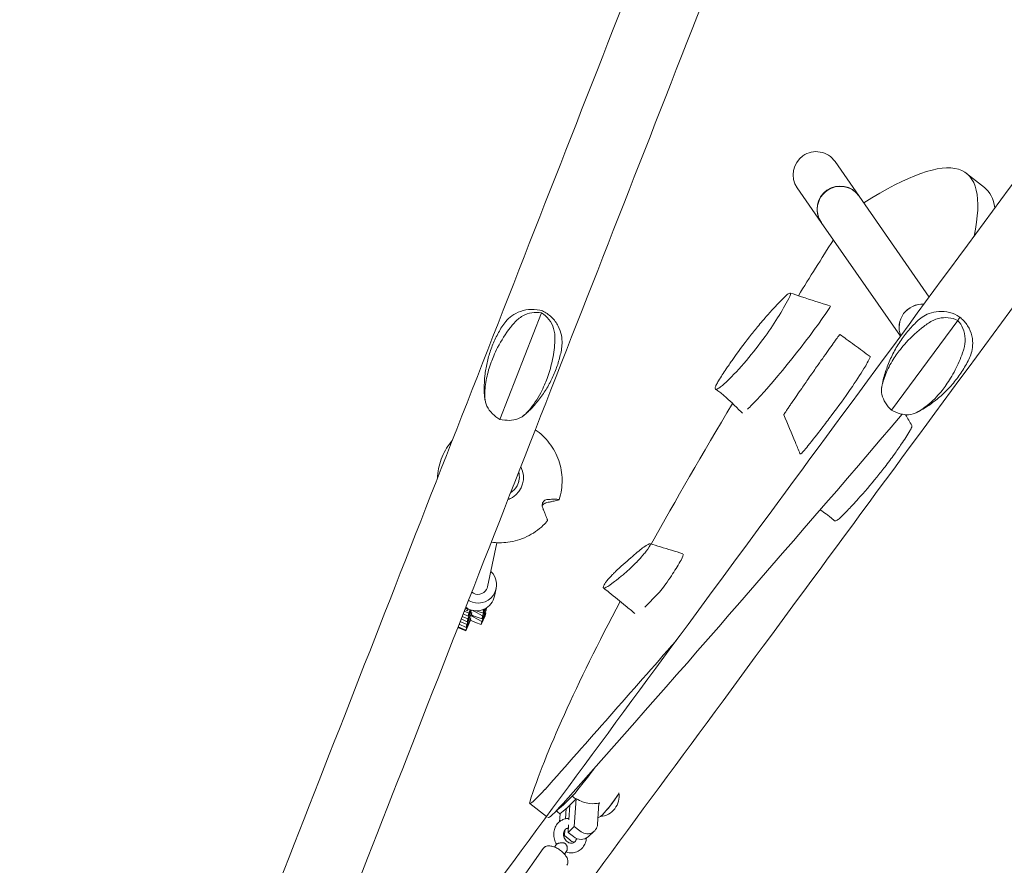
# Model space of a CAD drawing. Units: millimetres. Extents: x -6631 to 6623, y -6135 to 5797.
# Drawn here: x -2513 to -1700, y -53 to 645 of the extents above; entities that cross this region are included whole.
import ezdxf

# ---------------------------------------------------------------- set-up
doc = ezdxf.new("R2010")
doc.units = ezdxf.units.MM
doc.header["$LTSCALE"] = 20
doc.layers.add('2d', color=230, linetype='Continuous')

msp = doc.modelspace()

# ---------------------------------------------------------------- linework, layer by layer
at = {"layer": '2d', "lineweight": 0}
for p, q in [((-1839.43, 528.05), (-1819.57, 499.47)), ((-1715.99, 506.55), (-1730.84, 518.29)), ((-1870.63, 506.37), (-1850.78, 477.79)), ((-1761.67, 416.13), (-1819.56, 499.45)), ((-1785.49, 383.81), (-1850.77, 477.77)), ((-2116.15, 315.13), (-2081.73, 403.09)), ((-1736.94, 399.89), (-1736.29, 399.46)), ((-1735.68, 398.96), (-1736.29, 399.46)), ((-1792.86, 322.68), (-1738.17, 396.92)), ((-2100.62, 263.53), (-2100.42, 264.48)), ((-2118.78, 213.3), (-2126.37, 176.96)), ((-2119.27, 175.48), (-2120.59, 169.16)), ((-2146.44, 154.61), (-2142.34, 152.76)), ((-2145.6, 156.76), (-2141.95, 155.1)), ((-2143.02, 157.05), (-2145.05, 158.16)), ((-2142.78, 158.2), (-2144.64, 159.22)), ((-2139.97, 154.51), (-2143.13, 148.07)), ((-2143.02, 157.05), (-2142.1, 158.6)), ((-2142.78, 158.2), (-2143.02, 157.05)), ((-2142.48, 158.79), (-2142.78, 158.2)), ((-2142.73, 150.42), (-2139.63, 157.67)), ((-2139.89, 157.75), (-2142.34, 152.76)), ((-2142.34, 152.76), (-2141.95, 155.1)), ((-2141.95, 155.1), (-2140.7, 158.02)), ((-2140.1, 153.73), (-2139.42, 155.21)), ((-2139.29, 155.99), (-2139.97, 154.51)), ((-2137.54, 156.87), (-2138.88, 157.48)), ((-2137.54, 156.87), (-2137.38, 157.22)), ((-2130.42, 152.81), (-2137.54, 156.87)), ((-2135.79, 157.1), (-2130.03, 155.14)), ((-2127.9, 155.37), (-2131.21, 148.12)), ((-2130.81, 150.46), (-2127.51, 157.7)), ((-2129.63, 157.49), (-2130.45, 157.96)), ((-2130.42, 152.81), (-2127.4, 159.41)), ((-2130.03, 155.14), (-2128.32, 158.89)), ((-2130.03, 155.14), (-2129.63, 157.49)), ((-2129.63, 157.49), (-2129.19, 158.46)), ((-2127.9, 155.37), (-2128.43, 155.67)), ((-2128.29, 153.02), (-2127.9, 155.37)), ((-2127.51, 157.7), (-2127.2, 159.54)), ((-2148.95, 148.2), (-2143.52, 145.74)), ((-2148.12, 150.33), (-2143.13, 148.07)), ((-2147.28, 152.48), (-2142.73, 150.42)), ((-2140.42, 149.25), (-2144.4, 140.47)), ((-2144.31, 141.05), (-2140.88, 149.04)), ((-2140.75, 149.82), (-2143.91, 143.39)), ((-2143.52, 145.74), (-2140.1, 153.73)), ((-2143.13, 148.07), (-2142.73, 150.42)), ((-2140.88, 149.04), (-2141.09, 149.14)), ((-2140.88, 149.04), (-2140.21, 150.52)), ((-2140.08, 151.3), (-2140.75, 149.82)), ((-2136.36, 147.39), (-2140.42, 149.25)), ((-2140.3, 153.82), (-2140.1, 153.73)), ((-2139.81, 152.87), (-2138.33, 152.19)), ((-2139.68, 153.65), (-2138.2, 152.97)), ((-2138, 152.91), (-2138.33, 152.19)), ((-2138.33, 152.19), (-2131.21, 148.12)), ((-2138.2, 152.97), (-2130.81, 150.46)), ((-2131.6, 145.78), (-2136.36, 147.39)), ((-2128.29, 153.02), (-2131.6, 145.78)), ((-2131.21, 148.12), (-2131.6, 145.78)), ((-2130.81, 150.46), (-2130.42, 152.81)), ((-2144.4, 140.47), (-2150.83, 143.4)), ((-2144.31, 141.05), (-2150.63, 143.92)), ((-2149.79, 146.05), (-2143.91, 143.39)), ((-2144.4, 140.47), (-2144.31, 141.05)), ((-2143.91, 143.39), (-2143.52, 145.74)), ((-2053.16, 1.73), (-2054.72, -21.21)), ((-2077.71, -12.9), (-2091.51, -1.99)), ((-2061.95, -14.68), (-2061.37, -6.17)), ((-2058.37, -3.39), (-2059.19, -15.52)), ((-2035.55, -19.21), (-2034.37, -1.75)), ((-2034.38, -1.96), (-2033.98, -1.6)), ((-2066.52, -10.49), (-2066.97, -17.1)), ((-2062.9, -28.64), (-2062.58, -23.97)), ((-2059.47, -19.6), (-2059.89, -25.91)), ((-2054.72, -21.21), (-2059.89, -25.91)), ((-2054.72, -21.21), (-2050.21, -24.76)), ((-2062.9, -28.64), (-2063.51, -29.21)), ((-2058.39, -32.2), (-2062.9, -28.64)), ((-2055.38, -29.47), (-2059.89, -25.91)), ((-2038.23, -24.9), (-2043.4, -29.6)), ((-2080.47, -39.28), (-2100.64, -67.84)), ((-2069.32, -35.63), (-2071.05, -38.08)), ((-2061.15, -41.4), (-2062.88, -43.84))]:
    msp.add_line(p, q, dxfattribs=at)
for centre, radius, start, end in [((-2034.69, 4.12), 17, 274.89365, 8.62757), ((-2065.24, -38.52), 5, 144.59265, 144.76567), ((-2065.24, -38.52), 5, 324.76567, 324.98175)]:
    msp.add_arc(centre, radius, start, end, dxfattribs=at)
for centre, major_axis, ratio, start_param, end_param in [((-1855.03, 517.21), (10.88, -15.66), 0.996348, 1.570796, 3.141593), ((-3467.65, -1677.95), (1736.81, 2196.25), 0.081854, 6.120828, 6.510035), ((-1855.03, 517.21), (10.88, -15.66), 0.996348, 3.141593, 4.712389), ((-1835.32, 488.84), (-15.6, -10.84), 0.996348, 3.141593, 6.283185), ((-1835.16, 488.61), (15.6, 10.84), 0.996348, 0, 3.141593), ((-1835.17, 488.63), (-15.6, -10.84), 0.996348, 3.14118, 6.283597), ((-3452.8, -1689.7), (1736.81, 2196.25), 0.081854, 6.208419, 6.283185), ((-356.13, 2115.09), (-1736.81, -2196.25), 0.081854, 5.625791, 5.658115), ((-1876.8, 371.99), (-42.18, -53.34), 0.081753, 0.854326, 2.342003), ((-1848.8, 401.75), (-5.53, -6.99), 0.081753, 2.419622, 3.172211), ((-1767.55, 391.28), (-15.6, -10.84), 0.996348, 4.02832, 6.056085), ((-1767.53, 391.26), (-15.6, -10.84), 0.996348, 4.029815, 6.05459), ((-1865.17, 300.92), (55.28, 69.77), 0.083168, 5.832369, 5.999622), ((-1816.62, 359.23), (6.21, 7.83), 0.083168, 6.001603, 6.286822), ((-1865.17, 300.92), (55.28, 69.77), 0.083168, 5.710283, 5.832369), ((-1865.17, 300.92), (55.28, 69.77), 0.083168, 5.027569, 5.710283), ((-1876.8, 371.99), (-42.18, -53.34), 0.081753, 0.647963, 0.854326), ((-356.13, 2115.09), (-1736.81, -2196.25), 0.081854, 5.7244, 5.82144), ((-1876.8, 371.99), (-42.18, -53.34), 0.081753, 0.499326, 0.647962), ((-1208.38, 1381.64), (-1736.81, -2196.25), 0.081854, 0.955501, 1.131758), ((-1865.17, 300.92), (55.28, 69.77), 0.083168, 4.87712, 5.027569), ((-1865.17, 300.92), (55.28, 69.77), 0.083168, 4.66861, 4.87712), ((-1862.45, 293.64), (5.53, 6.98), 0.083168, 3.294681, 4.725136), ((-1826.05, 340.08), (42.23, 53.3), 0.083168, 3.094958, 3.217062), ((-2115.8, 266.91), (18.68, -3.9), 0.995204, 5.463442, 6.98072), ((-2115.59, 267.65), (15.17, -3.17), 0.995204, 5.987041, 6.752406), ((-2115.59, 267.65), (15.17, -3.17), 0.995204, 5.481329, 5.987041), ((-2115.8, 266.91), (18.68, -3.9), 0.995204, 5.253015, 5.463442), ((-2007.15, 150.73), (42.08, 53.42), 0.078174, 5.897938, 6.227543), ((-2007.15, 150.73), (42.08, 53.42), 0.078174, 5.691575, 5.897938), ((-2134.2, 178.6), (14.93, -3.12), 0.995204, 4.416245, 7.301748), ((-2007.15, 150.73), (42.08, 53.42), 0.078174, 5.371481, 5.691574), ((-1982.35, 176.41), (6.18, 7.85), 0.078174, 3.886971, 5.371953), ((-2134.2, 178.6), (7.83, -1.64), 0.995204, 4.207162, 5.987041), ((-2134.2, 178.6), (7.83, -1.64), 0.995204, 5.987041, 6.283185), ((-2135.52, 172.28), (14.93, -3.12), 0.995204, 4.416245, 6.283185), ((-2134.2, 178.6), (14.93, -3.12), 0.995204, 4.370769, 4.416245), ((-356.13, 2115.09), (-1736.81, -2196.25), 0.081854, 5.865972, 6.069147), ((-1949.63, 224.71), (55.08, 69.93), 0.078174, 3.60249, 3.717737), ((-1949.63, 224.71), (55.08, 69.93), 0.078174, 3.717737, 3.88499), ((-2135.52, 172.28), (14.93, -3.12), 0.995204, 4.298725, 4.416245), ((-1223.24, 1393.38), (-1736.81, -2196.25), 0.081854, 0.955501, 1.025138), ((-2049.87, 16.08), (19.81, 25.13), 0.082975, 4.273959, 5.200044), ((-2066.7, 29.39), (-24.81, -31.37), 0.081854, 6.069147, 7.238686), ((-1994.7, 92.36), (-81.46, -103.37), 0.082975, 0.312686, 0.61303), ((-1991.64, 89.95), (-81.46, -103.37), 0.082975, 0.310608, 0.611869), ((-2046.81, 13.68), (19.76, 25.07), 0.082975, 4.269806, 4.28995), ((-2025.67, -2.98), (7.74, 9.82), 0.082975, 3.337633, 5.173628), ((-2025.67, -2.98), (-7.74, -9.82), 0.082975, 0.461239, 2.945552), ((-2025.67, -2.98), (7.74, 9.82), 0.082975, 5.173628, 6.087145), ((-2051.84, 17.64), (-24.81, -31.37), 0.081854, 0, 0.955501), ((-2025.67, -2.98), (-7.74, -9.82), 0.082975, 0.196041, 0.461239), ((-2044.96, -17.5), (-6.73, 7.4), 0.892414, 1.755739, 3.850134), ((-2053.14, -24.94), (-6.73, 7.4), 0.892414, 1.755739, 2.175158), ((-2050.13, -22.2), (-6.73, 7.4), 0.892414, 1.755739, 3.141593), ((-2058.31, -29.64), (-6.73, 7.4), 0.892414, 2.105604, 2.105623)]:
    msp.add_ellipse(centre, major_axis=major_axis, ratio=ratio, start_param=start_param, end_param=end_param, dxfattribs=at)
for points, knots in [([(-1137.57, 2898.7), (-1227.86, 2667.97), (-1320.79, 2430.49), (-1509.14, 1949.21), (-1604.55, 1705.41), (-1794.96, 1218.89), (-1889.96, 976.17), (-2076.67, 499.13), (-2168.38, 264.82), (-2345.74, -188.29), (-2431.39, -407.09), (-2512.71, -614.82)], [5.9598668, 5.9598668, 5.9598668, 5.9598668, 6.1340741, 6.1340741, 6.3082814, 6.3082814, 6.4824887, 6.4824887, 6.656696, 6.656696, 6.8309033, 6.8309033, 6.8309033, 6.8309033]), ([(-239.06, 2380.16), (-391.69, 2173.1), (-547.2, 1962.12), (-859.2, 1538.78), (-1015.69, 1326.43), (-1324.85, 906.87), (-1477.52, 699.66), (-1774.36, 296.75), (-1918.52, 101.05), (-2193.91, -272.84), (-2325.14, -451.02), (-2447.89, -617.72)], [6.0713339, 6.0713339, 6.0713339, 6.0713339, 6.2467479, 6.2467479, 6.4221619, 6.4221619, 6.5975759, 6.5975759, 6.7729898, 6.7729898, 6.9484038, 6.9484038, 6.9484038, 6.9484038]), ([(-1611.81, 1520.58), (-1622.32, 1493.74), (-1632.82, 1466.9), (-1738.53, 1196.81), (-1833.52, 954.08), (-2020.24, 477.04), (-2111.95, 242.74), (-2289.31, -210.38), (-2374.96, -429.18), (-2456.28, -636.91)], [6.2890669, 6.2890669, 6.2890669, 6.2890669, 6.3082814, 6.3082814, 6.4824887, 6.4824887, 6.656696, 6.656696, 6.8309033, 6.8309033, 6.8309033, 6.8309033]), ([(-1146.32, 1251.31), (-1170.61, 1218.35), (-1194.86, 1185.44), (-1373.64, 942.81), (-1526.31, 735.61), (-1823.15, 332.7), (-1967.31, 137), (-2194.36, -171.26), (-2281, -288.89), (-2364.35, -402.08)], [6.3946974, 6.3946974, 6.3946974, 6.3946974, 6.4221619, 6.4221619, 6.5975759, 6.5975759, 6.7729898, 6.7729898, 6.886818, 6.886818, 6.886818, 6.886818]), ([(-1876.81, 416.73), (-1879.2, 411.91), (-1882.15, 406.63), (-1889.04, 395.4), (-1892.94, 389.54), (-1902.1, 376.78), (-1907.34, 370.05), (-1918.22, 357.21), (-1923.71, 351.34), (-1928.78, 346.48)], [-96.155555, -96.155555, -96.155555, -96.155555, -74.75608, -74.75608, -53.040384, -53.040384, -27.394486, -27.394486, 0, 0, 0, 0]), ([(-1888.59, 408.47), (-1887.09, 410.07), (-1885.6, 411.61), (-1882.66, 414.58), (-1881.21, 416.01), (-1879.78, 417.38)], [-15.284347, -15.284347, -15.284347, -15.284347, -7.678081, -7.678081, 0, 0, 0, 0]), ([(-1879.78, 417.38), (-1879.18, 417.96), (-1878.62, 418.43), (-1877.62, 419.14), (-1877.19, 419.37), (-1876.51, 419.54), (-1876.27, 419.48), (-1876.09, 419.05), (-1876.07, 418.74), (-1876.32, 417.81), (-1876.52, 417.31), (-1876.81, 416.73)], [-19.004472, -19.004472, -19.004472, -19.004472, -14.780031, -14.780031, -10.427366, -10.427366, -5.925397, -5.925397, -2.577767, -2.577767, 0, 0, 0, 0]), ([(-1876.42, 419.47), (-1873.36, 418.47), (-1870.3, 417.48), (-1859.26, 413.9), (-1851.28, 411.32), (-1843.29, 408.75)], [0, 0, 0, 0, 10.000007, 10.000007, 36.016483, 36.016483, 36.016483, 36.016483]), ([(-1895.14, 401.29), (-1894.16, 402.39), (-1893.01, 403.67), (-1890.67, 406.23), (-1889.55, 407.44), (-1888.59, 408.47)], [-9.66835, -9.66835, -9.66835, -9.66835, -4.818586, -4.818586, 0, 0, 0, 0]), ([(-2114.59, 391.52), (-2113.67, 393.01), (-2112.57, 394.54), (-2109.86, 397.6), (-2108.24, 399.15), (-2104.24, 402.04), (-2101.86, 403.37), (-2096.36, 405.35), (-2093.24, 405.96), (-2086.97, 406.05), (-2083.86, 405.54), (-2081.12, 404.66)], [-65.408798, -65.408798, -65.408798, -65.408798, -60.52817, -60.52817, -55.647541, -55.647541, -50.766913, -50.766913, -45.886285, -45.886285, -41.005657, -41.005657, -41.005657, -41.005657]), ([(-2104.45, 394.73), (-2102.4, 397.09), (-2099.99, 399.09), (-2094.94, 401.89), (-2092.41, 402.79), (-2087.1, 403.66), (-2084.39, 403.61), (-2081.73, 403.09)], [0, 0, 0, 0, 9.375874, 9.375874, 17.470612, 17.470612, 25.61345, 25.61345, 25.61345, 25.61345]), ([(-2081.73, 403.09), (-2079.42, 401.66), (-2077.4, 399.86), (-2073.97, 395.46), (-2072.66, 392.89), (-2070.98, 387.37), (-2070.63, 384.45), (-2070.72, 381.52)], [0.000129, 0.000129, 0.000129, 0.000129, 8.144526, 8.144526, 16.844533, 16.844533, 25.637278, 25.637278, 25.637278, 25.637278]), ([(-2081.12, 404.66), (-2078.5, 403.45), (-2075.88, 401.71), (-2071.34, 397.39), (-2069.46, 394.82), (-2066.76, 389.64), (-2065.92, 387.04), (-2064.94, 382.21), (-2064.8, 379.97), (-2064.89, 375.89), (-2065.12, 374.03), (-2065.45, 372.31)], [-36.364318, -36.364318, -36.364318, -36.364318, -31.489949, -31.489949, -26.615579, -26.615579, -21.741209, -21.741209, -16.86684, -16.86684, -11.99247, -11.99247, -11.99247, -11.99247]), ([(-1771.59, 396.22), (-1770.42, 397.34), (-1769.06, 398.47), (-1765.8, 400.66), (-1763.88, 401.72), (-1759.32, 403.45), (-1756.67, 404.1), (-1750.89, 404.51), (-1747.78, 404.24), (-1741.92, 402.66), (-1739.2, 401.38), (-1736.94, 399.89)], [-66.878981, -66.878981, -66.878981, -66.878981, -62.774584, -62.774584, -58.670188, -58.670188, -54.565792, -54.565792, -50.461396, -50.461396, -46.357, -46.357, -46.357, -46.357]), ([(-1762.36, 394.63), (-1759.77, 396.38), (-1756.91, 397.7), (-1751.28, 399.13), (-1748.59, 399.36), (-1743.22, 398.86), (-1740.61, 398.12), (-1738.17, 396.92)], [0, 0, 0, 0, 9.375874, 9.375874, 17.470612, 17.470612, 25.61345, 25.61345, 25.61345, 25.61345]), ([(-1735.68, 398.96), (-1733.58, 397.24), (-1731.55, 395.02), (-1728.31, 389.88), (-1727.13, 386.99), (-1725.81, 381.35), (-1725.65, 378.61), (-1725.95, 373.73), (-1726.4, 371.58), (-1727.52, 367.81), (-1728.21, 366.18), (-1728.93, 364.72)], [-31.007893, -31.007893, -31.007893, -31.007893, -26.880473, -26.880473, -22.753052, -22.753052, -18.625632, -18.625632, -14.498212, -14.498212, -10.370792, -10.370792, -10.370792, -10.370792]), ([(-2129.16, 340.62), (-2129.16, 344.13), (-2128.97, 347.66), (-2128.18, 354.73), (-2127.59, 358.26), (-2126.01, 365.25), (-2125.02, 368.71), (-2122.67, 375.51), (-2121.3, 378.84), (-2118.21, 385.33), (-2116.48, 388.49), (-2114.59, 391.52)], [3.1421016, 3.1421016, 3.1421016, 3.1421016, 3.2488104, 3.2488104, 3.3555192, 3.3555192, 3.462228, 3.462228, 3.5689368, 3.5689368, 3.6756456, 3.6756456, 3.6756456, 3.6756456]), ([(-2104.45, 394.73), (-2105.48, 393.54), (-2106.48, 392.32), (-2111.5, 385.92), (-2115.04, 380.32), (-2119.22, 372.21), (-2120.31, 369.89), (-2122.08, 365.79), (-2122.78, 364.03), (-2124.19, 360.17), (-2124.88, 358.09), (-2126.16, 353.68), (-2126.73, 351.37), (-2128.1, 344.6), (-2128.58, 340.19), (-2128.63, 334.87), (-2128.62, 333.96), (-2128.59, 333.05)], [17.254468, 17.254468, 17.254468, 17.254468, 21.958223, 21.958223, 41.60501, 41.60501, 49.427132, 49.427132, 55.311591, 55.311591, 62.324349, 62.324349, 70.195941, 70.195941, 85.585455, 85.585455, 88.777319, 88.777319, 88.777319, 88.777319]), ([(-1924.49, 363.87), (-1919.89, 370.45), (-1915.04, 376.99), (-1907.91, 386.09), (-1905.72, 388.82), (-1903.53, 391.47)], [-48.653492, -48.653492, -48.653492, -48.653492, -24.343815, -24.343815, -13.664767, -13.664767, -13.664767, -13.664767]), ([(-1762.36, 394.63), (-1763.66, 393.76), (-1764.94, 392.84), (-1771.43, 387.98), (-1776.28, 383.51), (-1782.34, 376.86), (-1783.98, 374.94), (-1786.69, 371.5), (-1787.8, 370.02), (-1790.1, 366.75), (-1791.26, 364.97), (-1793.55, 361.16), (-1794.65, 359.15), (-1797.55, 353.18), (-1799.04, 349.21), (-1800.32, 344.28), (-1800.53, 343.43), (-1800.71, 342.57)], [17.254468, 17.254468, 17.254468, 17.254468, 21.958223, 21.958223, 41.60501, 41.60501, 49.427132, 49.427132, 55.311591, 55.311591, 62.324349, 62.324349, 70.195941, 70.195941, 85.585455, 85.585455, 88.777319, 88.777319, 88.777319, 88.777319]), ([(-1799.98, 346.35), (-1799.14, 350.01), (-1798.08, 353.67), (-1795.52, 360.9), (-1794.02, 364.47), (-1790.58, 371.46), (-1788.65, 374.87), (-1784.4, 381.45), (-1782.07, 384.62), (-1777.07, 390.66), (-1774.4, 393.53), (-1771.59, 396.22)], [3.3590984, 3.3590984, 3.3590984, 3.3590984, 3.4686506, 3.4686506, 3.5782027, 3.5782027, 3.6877549, 3.6877549, 3.797307, 3.797307, 3.9068592, 3.9068592, 3.9068592, 3.9068592]), ([(-1738.17, 396.92), (-1736.31, 394.95), (-1734.83, 392.68), (-1732.68, 387.51), (-1732.1, 384.67), (-1731.93, 378.86), (-1732.35, 375.94), (-1733.2, 373.14)], [0.000129, 0.000129, 0.000129, 0.000129, 8.144526, 8.144526, 16.844533, 16.844533, 25.637278, 25.637278, 25.637278, 25.637278]), ([(-1835.78, 384.92), (-1836.16, 384.41), (-1836.58, 383.85), (-1837.48, 382.63), (-1837.97, 381.97), (-1838.49, 381.26)], [-12.111874, -12.111874, -12.111874, -12.111874, -6.033387, -6.033387, 0, 0, 0, 0]), ([(-1835.41, 385.35), (-1833.67, 384.03), (-1831.92, 382.74), (-1827.9, 379.77), (-1825.62, 378.11), (-1819.04, 373.31), (-1814.73, 370.19), (-1810.42, 367.07)], [0, 0, 0, 0, 6.564608, 6.564608, 15.105852, 15.105852, 31.310305, 31.310305, 31.310305, 31.310305]), ([(-2094.86, 319.84), (-2093.92, 320.8), (-2093.01, 321.78), (-2088.45, 327.02), (-2085.25, 331.75), (-2081.34, 339.16), (-2080.3, 341.35), (-2078.58, 345.34), (-2077.88, 347.09), (-2076.44, 351.01), (-2075.72, 353.19), (-2074.31, 357.91), (-2073.65, 360.44), (-2071.97, 368.03), (-2071.21, 373.16), (-2070.8, 379.38), (-2070.75, 380.45), (-2070.72, 381.52)], [17.254468, 17.254468, 17.254468, 17.254468, 21.958223, 21.958223, 41.60501, 41.60501, 49.427132, 49.427132, 55.311591, 55.311591, 62.324349, 62.324349, 70.195941, 70.195941, 85.585455, 85.585455, 88.777319, 88.777319, 88.777319, 88.777319]), ([(-1840.97, 377.84), (-1843.46, 374.38), (-1846.46, 370.16), (-1851.41, 363.14), (-1852.99, 360.88), (-1854.65, 358.51)], [-48.653492, -48.653492, -48.653492, -48.653492, -24.343815, -24.343815, -13.664767, -13.664767, -13.664767, -13.664767]), ([(-1838.49, 381.26), (-1838.87, 380.74), (-1839.26, 380.19), (-1840.09, 379.05), (-1840.52, 378.46), (-1840.97, 377.84)], [-8.754203, -8.754203, -8.754203, -8.754203, -4.368718, -4.368718, 0, 0, 0, 0]), ([(-2065.45, 372.31), (-2066.13, 368.79), (-2067, 365.3), (-2069.13, 358.43), (-2070.4, 355.05), (-2073.28, 348.45), (-2074.91, 345.24), (-2078.5, 339.03), (-2080.46, 336.03), (-2084.69, 330.3), (-2086.95, 327.57), (-2089.33, 324.99)], [0.1829678, 0.1829678, 0.1829678, 0.1829678, 0.2897889, 0.2897889, 0.39661, 0.39661, 0.503431, 0.503431, 0.6102521, 0.6102521, 0.7170732, 0.7170732, 0.7170732, 0.7170732]), ([(-1771.55, 321.08), (-1770.43, 321.71), (-1769.33, 322.38), (-1763.76, 326), (-1759.6, 329.54), (-1754.08, 335.45), (-1752.55, 337.23), (-1749.93, 340.54), (-1748.83, 342.01), (-1746.47, 345.36), (-1745.24, 347.24), (-1742.7, 351.38), (-1741.43, 353.63), (-1737.88, 360.47), (-1735.83, 365.21), (-1733.83, 371.1), (-1733.51, 372.12), (-1733.2, 373.14)], [17.254468, 17.254468, 17.254468, 17.254468, 21.958223, 21.958223, 41.60501, 41.60501, 49.427132, 49.427132, 55.311591, 55.311591, 62.324349, 62.324349, 70.195941, 70.195941, 85.585455, 85.585455, 88.777319, 88.777319, 88.777319, 88.777319]), ([(-1929.35, 356.77), (-1928.55, 357.95), (-1927.75, 359.14), (-1926.13, 361.5), (-1925.32, 362.69), (-1924.49, 363.87)], [-8.754203, -8.754203, -8.754203, -8.754203, -4.368718, -4.368718, 0, 0, 0, 0]), ([(-1728.93, 364.72), (-1730.67, 361.25), (-1732.61, 357.87), (-1736.89, 351.33), (-1739.22, 348.18), (-1744.23, 342.19), (-1746.91, 339.34), (-1752.54, 334.01), (-1755.5, 331.52), (-1761.62, 326.94), (-1764.79, 324.85), (-1768.03, 322.96)], [0.4422496, 0.4422496, 0.4422496, 0.4422496, 0.5514146, 0.5514146, 0.6605797, 0.6605797, 0.7697448, 0.7697448, 0.8789098, 0.8789098, 0.9880749, 0.9880749, 0.9880749, 0.9880749]), ([(-1935.63, 347.08), (-1934.63, 348.68), (-1933.6, 350.29), (-1931.5, 353.53), (-1930.43, 355.15), (-1929.35, 356.77)], [-12.111874, -12.111874, -12.111874, -12.111874, -6.033387, -6.033387, 0, 0, 0, 0]), ([(-1935.65, 340.79), (-1936.26, 340.38), (-1936.79, 340.11), (-1937.63, 339.87), (-1937.95, 339.9), (-1938.4, 340.32), (-1938.46, 340.78), (-1938.32, 341.49)], [-13.361031, -13.361031, -13.361031, -13.361031, -9.149908, -9.149908, -5.029878, -5.029878, 0, 0, 0, 0]), ([(-1938.32, 341.49), (-1938.26, 341.79), (-1938.15, 342.15), (-1937.85, 342.96), (-1937.66, 343.4), (-1936.96, 344.84), (-1936.35, 345.93), (-1935.63, 347.08)], [-8.706926, -8.706926, -8.706926, -8.706926, -6.531826, -6.531826, -4.347346, -4.347346, 0, 0, 0, 0]), ([(-1928.78, 346.48), (-1930.05, 345.27), (-1931.27, 344.19), (-1933.57, 342.28), (-1934.65, 341.46), (-1935.65, 340.79)], [-13.838664, -13.838664, -13.838664, -13.838664, -6.941397, -6.941397, 0, 0, 0, 0]), ([(-1861.31, 348.94), (-1862.13, 347.75), (-1863.11, 346.35), (-1865.14, 343.42), (-1866.13, 341.98), (-1866.98, 340.75)], [-9.66835, -9.66835, -9.66835, -9.66835, -4.818586, -4.818586, 0, 0, 0, 0]), ([(-1792.86, 322.68), (-1794.76, 324.6), (-1796.43, 326.62), (-1799.18, 330.98), (-1800.17, 333.26), (-1801.2, 337.9), (-1801.21, 340.24), (-1800.71, 342.57)], [0.000129, 0.000129, 0.000129, 0.000129, 8.144526, 8.144526, 16.844533, 16.844533, 25.637278, 25.637278, 25.637278, 25.637278]), ([(-1800.9, 341.57), (-1800.85, 341.89), (-1800.8, 342.21), (-1800.69, 342.85), (-1800.63, 343.17), (-1800.52, 343.8), (-1800.45, 344.12), (-1800.33, 344.76), (-1800.26, 345.08), (-1800.13, 345.71), (-1800.05, 346.03), (-1799.98, 346.35)], [-49.223598, -49.223598, -49.223598, -49.223598, -48.141392, -48.141392, -47.059187, -47.059187, -45.976981, -45.976981, -44.894775, -44.894775, -43.81257, -43.81257, -43.81257, -43.81257]), ([(-2128.34, 330.55), (-2128.46, 331.22), (-2128.56, 331.89), (-2128.74, 333.22), (-2128.81, 333.89), (-2128.94, 335.23), (-2129, 335.9), (-2129.08, 337.25), (-2129.11, 337.92), (-2129.15, 339.27), (-2129.16, 339.94), (-2129.16, 340.62)], [-49.113006, -49.113006, -49.113006, -49.113006, -46.895794, -46.895794, -44.678581, -44.678581, -42.461369, -42.461369, -40.244156, -40.244156, -38.026944, -38.026944, -38.026944, -38.026944]), ([(-1929.23, 333.15), (-1930.15, 333.99), (-1931.14, 334.85), (-1933.26, 336.55), (-1934.38, 337.41), (-1936.37, 338.85), (-1937.22, 339.45), (-1938.08, 340.03)], [0, 0, 0, 0, 4.297013, 4.297013, 8.655838, 8.655838, 11.799446, 11.799446, 11.799446, 11.799446]), ([(-1866.98, 340.75), (-1868.34, 338.78), (-1869.72, 336.79), (-1872.51, 332.72), (-1873.93, 330.66), (-1875.36, 328.58)], [-15.284347, -15.284347, -15.284347, -15.284347, -7.678081, -7.678081, 0, 0, 0, 0]), ([(-2116.15, 315.13), (-2118.48, 316.51), (-2120.59, 318.08), (-2124.32, 321.72), (-2125.83, 323.76), (-2127.94, 328.19), (-2128.52, 330.55), (-2128.59, 333.05)], [0.000129, 0.000129, 0.000129, 0.000129, 8.144526, 8.144526, 16.844533, 16.844533, 25.637278, 25.637278, 25.637278, 25.637278]), ([(-1915.87, 320.14), (-1918.22, 322.5), (-1920.58, 324.86), (-1925.03, 329.2), (-1927.11, 331.2), (-1929.23, 333.15)], [0.001617, 0.001617, 0.001617, 0.001617, 10.000636, 10.000636, 18.656705, 18.656705, 18.656705, 18.656705]), ([(-1875.36, 328.58), (-1875.97, 327.69), (-1876.59, 326.78), (-1877.83, 324.96), (-1878.44, 324.06), (-1879.58, 322.35), (-1880.12, 321.55), (-1880.89, 320.37), (-1881.22, 319.86), (-1881.64, 319.2), (-1881.75, 319.02), (-1881.76, 318.97)], [-19.004472, -19.004472, -19.004472, -19.004472, -14.780031, -14.780031, -10.427366, -10.427366, -5.925397, -5.925397, -2.577767, -2.577767, 0, 0, 0, 0]), ([(-2094.86, 319.84), (-2096.73, 317.94), (-2098.91, 316.54), (-2103.53, 314.83), (-2105.87, 314.42), (-2110.89, 314.28), (-2113.51, 314.56), (-2116.15, 315.13)], [0, 0, 0, 0, 9.375874, 9.375874, 17.470612, 17.470612, 25.61345, 25.61345, 25.61345, 25.61345]), ([(-2089.33, 324.99), (-2089.79, 324.5), (-2090.25, 324.01), (-2091.19, 323.05), (-2091.67, 322.58), (-2092.64, 321.66), (-2093.13, 321.2), (-2094.13, 320.31), (-2094.64, 319.87), (-2095.67, 319.02), (-2096.19, 318.6), (-2096.73, 318.19)], [-39.290659, -39.290659, -39.290659, -39.290659, -37.083835, -37.083835, -34.87701, -34.87701, -32.670186, -32.670186, -30.463361, -30.463361, -28.256537, -28.256537, -28.256537, -28.256537]), ([(-1868.44, 287.01), (-1869.69, 290.04), (-1870.94, 293.07), (-1875.35, 303.74), (-1878.54, 311.35), (-1881.76, 318.92)], [0, 0, 0, 0, 10.000074, 10.000074, 35.230014, 35.230014, 35.230014, 35.230014]), ([(-1771.55, 321.08), (-1773.77, 319.83), (-1776.16, 319.14), (-1780.93, 318.88), (-1783.24, 319.16), (-1788.04, 320.44), (-1790.46, 321.43), (-1792.86, 322.68)], [0, 0, 0, 0, 9.375874, 9.375874, 17.470612, 17.470612, 25.61345, 25.61345, 25.61345, 25.61345]), ([(-1768.03, 322.96), (-1768.32, 322.79), (-1768.62, 322.63), (-1769.21, 322.3), (-1769.5, 322.13), (-1770.09, 321.81), (-1770.39, 321.65), (-1770.98, 321.34), (-1771.28, 321.19), (-1771.88, 320.89), (-1772.18, 320.74), (-1772.48, 320.59)], [-33.750654, -33.750654, -33.750654, -33.750654, -32.630362, -32.630362, -31.510071, -31.510071, -30.389779, -30.389779, -29.269487, -29.269487, -28.149195, -28.149195, -28.149195, -28.149195]), ([(-1777.62, 305.76), (-1777.16, 306.52), (-1776.78, 307.22), (-1776.22, 308.46), (-1776.05, 308.99), (-1775.94, 309.7), (-1775.96, 309.93), (-1776.05, 310.08)], [-19.004472, -19.004472, -19.004472, -19.004472, -14.780031, -14.780031, -10.427366, -10.427366, -7.259258, -7.259258, -7.259258, -7.259258]), ([(-2067.2, 248.96), (-2065.55, 254.17), (-2064.74, 259.65), (-2064.88, 270.59), (-2065.84, 276.04), (-2069.44, 286.38), (-2072.07, 291.26), (-2078.65, 299.84), (-2082.56, 303.56), (-2086.95, 306.6)], [5.976947, 5.976947, 5.976947, 5.976947, 6.296721, 6.296721, 6.616513, 6.616513, 6.936405, 6.936405, 7.247537, 7.247537, 7.247537, 7.247537]), ([(-1784.72, 294.67), (-1783.44, 296.57), (-1782.21, 298.44), (-1779.84, 302.14), (-1778.7, 303.97), (-1777.62, 305.76)], [-15.284347, -15.284347, -15.284347, -15.284347, -7.678081, -7.678081, 0, 0, 0, 0]), ([(-2155.43, 297.91), (-2158.93, 293.84), (-2161.78, 289.22), (-2165.95, 279.22), (-2167.24, 273.84), (-2167.69, 267.73), (-2167.73, 267.08), (-2167.75, 266.42)], [2.434364, 2.434364, 2.434364, 2.434364, 2.7480687, 2.7480687, 3.0678546, 3.0678546, 3.1061166, 3.1061166, 3.1061166, 3.1061166]), ([(-1790.46, 286.41), (-1789.59, 287.65), (-1788.56, 289.1), (-1786.51, 292.05), (-1785.54, 293.46), (-1784.72, 294.67)], [-9.66835, -9.66835, -9.66835, -9.66835, -4.818586, -4.818586, 0, 0, 0, 0]), ([(-1820.57, 249.15), (-1815.25, 255.02), (-1809.98, 261.19), (-1802.66, 270.25), (-1800.47, 273.03), (-1798.34, 275.8)], [-48.653492, -48.653492, -48.653492, -48.653492, -24.343815, -24.343815, -13.664767, -13.664767, -13.664767, -13.664767]), ([(-2080.82, 241.96), (-2081.02, 242.42), (-2081.16, 242.94), (-2081.28, 243.88), (-2081.29, 244.29), (-2081.2, 245.2), (-2081.08, 245.7), (-2080.7, 246.62), (-2080.45, 247.03), (-2079.83, 247.79), (-2079.45, 248.11), (-2078.55, 248.67), (-2078.03, 248.85), (-2077.32, 248.98), (-2077.13, 249), (-2076.94, 249.01)], [-11.303505, -11.303505, -11.303505, -11.303505, -9.440991, -9.440991, -8.133095, -8.133095, -6.577248, -6.577248, -5.124648, -5.124648, -3.509349, -3.509349, -1.509564, -1.509564, -0.740569, -0.740569, -0.740569, -0.740569]), ([(-2077.48, 246.42), (-2077.73, 246.36), (-2077.98, 246.3), (-2078.55, 246.1), (-2078.86, 245.96), (-2079.64, 245.52), (-2080.08, 245.18), (-2080.78, 244.45), (-2081.04, 244.09), (-2081.25, 243.71)], [-10.553186, -10.553186, -10.553186, -10.553186, -9.58614, -9.58614, -8.40451, -8.40451, -6.643903, -6.643903, -5.308911, -5.308911, -5.308911, -5.308911]), ([(-2067.68, 248.74), (-2067.92, 248.67), (-2068.18, 248.6), (-2069.06, 248.35), (-2069.74, 248.17), (-2071.14, 247.82), (-2071.86, 247.64), (-2073.39, 247.29), (-2074.27, 247.09), (-2075.93, 246.73), (-2076.69, 246.57), (-2077.48, 246.42)], [226.426626, 226.426626, 226.426626, 226.426626, 227.805629, 227.805629, 231.110747, 231.110747, 234.415865, 234.415865, 238.046905, 238.046905, 240.841333, 240.841333, 240.841333, 240.841333]), ([(-2076.94, 249.01), (-2076.19, 249.04), (-2075.47, 249.07), (-2073.88, 249.12), (-2073.04, 249.14), (-2071.59, 249.16), (-2070.9, 249.16), (-2069.58, 249.15), (-2068.94, 249.14), (-2068.1, 249.1), (-2067.85, 249.09), (-2067.6, 249.08)], [175.688949, 175.688949, 175.688949, 175.688949, 178.43573, 178.43573, 182.06246, 182.06246, 185.363238, 185.363238, 188.664016, 188.664016, 190.147311, 190.147311, 190.147311, 190.147311]), ([(-2067.6, 249.08), (-2067.56, 249.07), (-2067.52, 249.07), (-2067.39, 249.06), (-2067.31, 249.05), (-2067.22, 249.01), (-2067.2, 248.99), (-2067.2, 248.97), (-2067.21, 248.94), (-2067.24, 248.91), (-2067.35, 248.85), (-2067.44, 248.82), (-2067.58, 248.77), (-2067.63, 248.76), (-2067.68, 248.74)], [-1.721947, -1.721947, -1.721947, -1.721947, -1.432588, -1.432588, -0.716294, -0.716294, 0, 0, 0, 0.716294, 0.716294, 1.432588, 1.432588, 1.7307, 1.7307, 1.7307, 1.7307]), ([(-1826.3, 242.95), (-1825.34, 243.96), (-1824.39, 244.98), (-1822.47, 247.05), (-1821.52, 248.09), (-1820.57, 249.15)], [-8.754203, -8.754203, -8.754203, -8.754203, -4.368718, -4.368718, 0, 0, 0, 0]), ([(-2076.94, 232.13), (-2077.04, 232.4), (-2077.14, 232.69), (-2077.49, 233.63), (-2077.75, 234.32), (-2078.3, 235.73), (-2078.58, 236.46), (-2079.19, 237.99), (-2079.54, 238.85), (-2080.21, 240.48), (-2080.51, 241.2), (-2080.82, 241.96)], [87.324217, 87.324217, 87.324217, 87.324217, 88.807564, 88.807564, 92.10835, 92.10835, 95.409136, 95.409136, 99.035872, 99.035872, 101.782552, 101.782552, 101.782552, 101.782552]), ([(-1839.78, 231.43), (-1841.05, 232.59), (-1842.35, 233.71), (-1844.57, 235.48), (-1845.51, 236.19), (-1846.43, 236.83)], [0, 0, 0, 0, 5.244983, 5.244983, 9.032468, 9.032468, 9.032468, 9.032468]), ([(-1834.14, 234.89), (-1832.85, 236.18), (-1831.54, 237.5), (-1828.92, 240.19), (-1827.61, 241.55), (-1826.3, 242.95)], [-12.111874, -12.111874, -12.111874, -12.111874, -6.033387, -6.033387, 0, 0, 0, 0]), ([(-2123.31, 213.72), (-2118.77, 213.09), (-2114.15, 213.07), (-2104.16, 214.36), (-2098.82, 215.93), (-2088.93, 220.68), (-2084.37, 223.85), (-2079.15, 228.89), (-2077.94, 230.19), (-2076.79, 231.55)], [4.575925, 4.575925, 4.575925, 4.575925, 4.842929, 4.842929, 5.163108, 5.163108, 5.483168, 5.483168, 5.587131, 5.587131, 5.587131, 5.587131]), ([(-2076.79, 231.55), (-2076.79, 231.56), (-2076.79, 231.56), (-2076.79, 231.57), (-2076.78, 231.59), (-2076.79, 231.64), (-2076.82, 231.78), (-2076.85, 231.88), (-2076.9, 232.03), (-2076.92, 232.08), (-2076.94, 232.13)], [-0.181451, -0.181451, -0.181451, -0.181451, 0, 0, 0, 0.716294, 0.716294, 1.432589, 1.432589, 1.721947, 1.721947, 1.721947, 1.721947]), ([(-1838.69, 231.38), (-1838.44, 231.47), (-1838.15, 231.62), (-1837.49, 232.02), (-1837.13, 232.27), (-1835.95, 233.18), (-1835.07, 233.97), (-1834.14, 234.89)], [-8.706926, -8.706926, -8.706926, -8.706926, -6.531826, -6.531826, -4.347346, -4.347346, 0, 0, 0, 0]), ([(-2019.35, 190.76), (-2014.74, 195.01), (-2010.48, 198.83), (-2002.96, 205.3), (-1999.78, 207.88), (-1994.48, 211.77), (-1992.73, 212.71), (-1991.5, 212.24), (-1992.21, 210.68), (-1994.11, 207.97)], [-96.155555, -96.155555, -96.155555, -96.155555, -74.75608, -74.75608, -53.040384, -53.040384, -27.394486, -27.394486, 0, 0, 0, 0]), ([(-1992.16, 212.49), (-1989.31, 211.62), (-1986.46, 210.74), (-1977.49, 207.99), (-1971.36, 206.11), (-1965.24, 204.23)], [0, 0, 0, 0, 10.000001, 10.000001, 31.512738, 31.512738, 31.512738, 31.512738]), ([(-1994.11, 207.97), (-1994.61, 207.27), (-1995.24, 206.45), (-1996.75, 204.57), (-1997.63, 203.52), (-1998.63, 202.37)], [-13.838664, -13.838664, -13.838664, -13.838664, -6.941397, -6.941397, 0, 0, 0, 0]), ([(-1998.63, 202.37), (-1999.23, 201.67), (-1999.93, 200.88), (-2001.49, 199.18), (-2002.34, 198.28), (-2004.35, 196.19), (-2005.53, 195), (-2006.72, 193.83)], [-13.361031, -13.361031, -13.361031, -13.361031, -9.149908, -9.149908, -5.029878, -5.029878, 0, 0, 0, 0]), ([(-2028.1, 181.51), (-2027.88, 181.83), (-2027.53, 182.27), (-2026.63, 183.33), (-2026.07, 183.96), (-2024.77, 185.36), (-2024.03, 186.15), (-2022.64, 187.57), (-2021.93, 188.29), (-2020.53, 189.66), (-2019.91, 190.24), (-2019.35, 190.76)], [-19.004472, -19.004472, -19.004472, -19.004472, -14.780031, -14.780031, -10.427366, -10.427366, -5.925397, -5.925397, -2.577767, -2.577767, 0, 0, 0, 0]), ([(-2012.28, 188.66), (-2013.31, 187.8), (-2014.29, 186.97), (-2016.19, 185.39), (-2017.09, 184.65), (-2017.96, 183.95)], [-12.111874, -12.111874, -12.111874, -12.111874, -6.033387, -6.033387, 0, 0, 0, 0]), ([(-2006.72, 193.83), (-2007.24, 193.32), (-2007.75, 192.82), (-2008.77, 191.85), (-2009.26, 191.38), (-2010.69, 190.05), (-2011.56, 189.28), (-2012.28, 188.66)], [-8.706926, -8.706926, -8.706926, -8.706926, -6.531826, -6.531826, -4.347346, -4.347346, 0, 0, 0, 0]), ([(-2030.37, 177.86), (-2030.15, 178.31), (-2029.85, 178.85), (-2029.1, 180.06), (-2028.64, 180.75), (-2028.1, 181.51)], [-15.284347, -15.284347, -15.284347, -15.284347, -7.678081, -7.678081, 0, 0, 0, 0]), ([(-2021.49, 181.17), (-2024.51, 178.85), (-2026.85, 177.26), (-2029.13, 176.09), (-2029.67, 175.88), (-2030.07, 175.83)], [-48.653492, -48.653492, -48.653492, -48.653492, -24.343815, -24.343815, -13.664767, -13.664767, -13.664767, -13.664767]), ([(-2017.96, 183.95), (-2018.59, 183.44), (-2019.2, 182.95), (-2020.38, 182.03), (-2020.94, 181.59), (-2021.49, 181.17)], [-8.754203, -8.754203, -8.754203, -8.754203, -4.368718, -4.368718, 0, 0, 0, 0]), ([(-2030.84, 176.37), (-2030.82, 176.54), (-2030.79, 176.75), (-2030.62, 177.28), (-2030.49, 177.59), (-2030.37, 177.86)], [-9.66835, -9.66835, -9.66835, -9.66835, -4.818586, -4.818586, 0, 0, 0, 0]), ([(-2004.85, 154.9), (-2007.33, 156.99), (-2009.83, 159.08), (-2016.84, 164.9), (-2021.39, 168.62), (-2027.55, 173.5), (-2029.1, 174.72), (-2030.66, 175.92)], [0.165249, 0.165249, 0.165249, 0.165249, 10.000731, 10.000731, 27.674871, 27.674871, 33.592449, 33.592449, 33.592449, 33.592449]), ([(-2053.02, 1.9), (-2051.38, 0.84), (-2049.64, -0.03), (-2045.98, -1.39), (-2044.07, -1.86), (-2039.36, -2.42), (-2036.6, -2.26), (-2033.98, -1.6)], [-20.880526, -20.880526, -20.880526, -20.880526, -14.972718, -14.972718, -8.8575, -8.8575, 0, 0, 0, 0]), ([(-2064.88, -15.73), (-2066.09, -16.36), (-2067.2, -17.19), (-2069.1, -19.19), (-2069.88, -20.36), (-2071.06, -22.95), (-2071.45, -24.37), (-2071.79, -27.32), (-2071.73, -28.85), (-2071.16, -31.87), (-2070.64, -33.35), (-2069.75, -35.06), (-2069.57, -35.39), (-2069.37, -35.71)], [0.421675, 0.421675, 0.421675, 0.421675, 0.719867, 0.719867, 1.023136, 1.023136, 1.33849, 1.33849, 1.66628, 1.66628, 1.999086, 1.999086, 2.079377, 2.079377, 2.079377, 2.079377]), ([(-2059.11, -14.39), (-2060.06, -14.38), (-2061, -14.47), (-2062.95, -14.9), (-2063.95, -15.25), (-2064.88, -15.73)], [6.2702137, 6.2702137, 6.2702137, 6.2702137, 6.476308, 6.476308, 6.7048601, 6.7048601, 6.7048601, 6.7048601]), ([(-2035.19, -13.8), (-2034.89, -13.66), (-2034.61, -13.53), (-2033.89, -13.17), (-2033.48, -12.95), (-2033.1, -12.74)], [4.87488344, 4.87488344, 4.87488344, 4.87488344, 4.88698533, 4.88698533, 4.90842968, 4.90842968, 4.90842968, 4.90842968]), ([(-2061.22, -22.85), (-2061.77, -23.13), (-2062.25, -23.53), (-2063.01, -24.54), (-2063.3, -25.13), (-2063.65, -26.37), (-2063.73, -27.01), (-2063.7, -28.3), (-2063.6, -28.95), (-2063.23, -30.21), (-2062.97, -30.82), (-2062.3, -31.95), (-2061.9, -32.48), (-2061.33, -33.06), (-2061.19, -33.18), (-2061.05, -33.3)], [0.421675, 0.421675, 0.421675, 0.421675, 0.821441, 0.821441, 1.179839, 1.179839, 1.486513, 1.486513, 1.774813, 1.774813, 2.057039, 2.057039, 2.33828, 2.33828, 2.420507, 2.420507, 2.420507, 2.420507]), ([(-2059.66, -22.41), (-2059.85, -22.42), (-2060.04, -22.45), (-2060.58, -22.57), (-2060.91, -22.69), (-2061.22, -22.85)], [6.3564364, 6.3564364, 6.3564364, 6.3564364, 6.476308, 6.476308, 6.7048601, 6.7048601, 6.7048601, 6.7048601]), ([(-2055.28, -34.41), (-2054.74, -34.13), (-2054.26, -33.73), (-2053.49, -32.72), (-2053.2, -32.13), (-2052.97, -31.29), (-2052.93, -31.12), (-2052.9, -30.94)], [3.5632675, 3.5632675, 3.5632675, 3.5632675, 3.9630338, 3.9630338, 4.3214321, 4.3214321, 4.4116912, 4.4116912, 4.4116912, 4.4116912]), ([(-2051.63, -41.53), (-2050.41, -40.9), (-2049.31, -40.07), (-2047.41, -38.07), (-2046.63, -36.89), (-2045.44, -34.31), (-2045.05, -32.89), (-2044.85, -31.18), (-2044.83, -30.9), (-2044.81, -30.63)], [3.5632675, 3.5632675, 3.5632675, 3.5632675, 3.8614601, 3.8614601, 4.164729, 4.164729, 4.4800831, 4.4800831, 4.53945, 4.53945, 4.53945, 4.53945]), ([(-2078.68, -37.74), (-2078.81, -37.81), (-2078.95, -37.89), (-2079.21, -38.05), (-2079.34, -38.14), (-2079.59, -38.33), (-2079.71, -38.44), (-2079.95, -38.66), (-2080.06, -38.77), (-2080.27, -39.02), (-2080.37, -39.15), (-2080.47, -39.28)], [1.343376, 1.343376, 1.343376, 1.343376, 1.3888601, 1.3888601, 1.4343441, 1.4343441, 1.4798282, 1.4798282, 1.5253123, 1.5253123, 1.5707963, 1.5707963, 1.5707963, 1.5707963]), ([(-2060.86, -53.13), (-2060.5, -52.61), (-2060.24, -52.02), (-2059.95, -50.76), (-2059.93, -50.1), (-2060.11, -48.6), (-2060.38, -47.79), (-2061.23, -45.97), (-2061.91, -44.98), (-2063.49, -43.12), (-2064.4, -42.24), (-2066.34, -40.66), (-2067.37, -39.96), (-2069.49, -38.74), (-2070.57, -38.23), (-2072.79, -37.44), (-2073.92, -37.17), (-2076.18, -37.02), (-2077.35, -37.12), (-2078.55, -37.68), (-2078.61, -37.71), (-2078.68, -37.74)], [4.712389, 4.712389, 4.712389, 4.712389, 4.889597, 4.889597, 5.090991, 5.090991, 5.374666, 5.374666, 5.75933, 5.75933, 6.132213, 6.132213, 6.489844, 6.489844, 6.848627, 6.848627, 7.22426, 7.22426, 7.604347, 7.604347, 7.626561, 7.626561, 7.626561, 7.626561]), ([(-2068.98, -35.38), (-2069.06, -35.42), (-2069.13, -35.46), (-2069.23, -35.53), (-2069.27, -35.57), (-2069.3, -35.61)], [0.001071987, 0.001071987, 0.001071987, 0.001071987, 0.001604587, 0.001604587, 0.002137188, 0.002137188, 0.002137188, 0.002137188]), ([(-2061.95, -35.43), (-2062.06, -35.33), (-2062.17, -35.25), (-2062.41, -35.09), (-2062.54, -35.02), (-2062.92, -34.83), (-2063.19, -34.74), (-2063.74, -34.62), (-2064.02, -34.58), (-2064.6, -34.54), (-2064.89, -34.54), (-2065.49, -34.56), (-2065.78, -34.59), (-2066.36, -34.66), (-2066.65, -34.7), (-2067.2, -34.81), (-2067.46, -34.87), (-2067.95, -35), (-2068.18, -35.07), (-2068.38, -35.13)], [0.007077702, 0.007077702, 0.007077702, 0.007077702, 0.007520844, 0.007520844, 0.007963987, 0.007963987, 0.008850271, 0.008850271, 0.009736556, 0.009736556, 0.010622841, 0.010622841, 0.011509126, 0.011509126, 0.012395411, 0.012395411, 0.013281696, 0.013281696, 0.014167981, 0.014167981, 0.014167981, 0.014167981]), ([(-2061.14, -41.38), (-2061.04, -41.24), (-2060.95, -41.08), (-2060.79, -40.69), (-2060.72, -40.46), (-2060.61, -39.97), (-2060.58, -39.71), (-2060.54, -39.15), (-2060.54, -38.87), (-2060.58, -38.29), (-2060.62, -38), (-2060.75, -37.43), (-2060.84, -37.14), (-2061.07, -36.59), (-2061.2, -36.33), (-2061.54, -35.84), (-2061.73, -35.62), (-2061.95, -35.43)], [0.000079637, 0.000079637, 0.000079637, 0.000079637, 0.000885557, 0.000885557, 0.001770149, 0.001770149, 0.002654741, 0.002654741, 0.003539333, 0.003539333, 0.004423925, 0.004423925, 0.005308517, 0.005308517, 0.006193109, 0.006193109, 0.007077702, 0.007077702, 0.007077702, 0.007077702]), ([(-2061.05, -33.3), (-2060.67, -33.64), (-2060.27, -33.92), (-2059.44, -34.37), (-2059.02, -34.55), (-2058.19, -34.78), (-2057.79, -34.85), (-2057, -34.88), (-2056.63, -34.84), (-2055.93, -34.69), (-2055.59, -34.57), (-2055.28, -34.41)], [2.420507, 2.420507, 2.420507, 2.420507, 2.649059, 2.649059, 2.877611, 2.877611, 3.106163, 3.106163, 3.334715, 3.334715, 3.563267, 3.563267, 3.563267, 3.563267]), ([(-2061.64, -42.09), (-2061.17, -42.26), (-2060.69, -42.4), (-2059.48, -42.69), (-2058.75, -42.79), (-2057.29, -42.89), (-2056.55, -42.87), (-2055.09, -42.71), (-2054.37, -42.56), (-2052.96, -42.14), (-2052.28, -41.86), (-2051.63, -41.53)], [2.8140819, 2.8140819, 2.8140819, 2.8140819, 2.9230111, 2.9230111, 3.0830752, 3.0830752, 3.2431393, 3.2431393, 3.4032034, 3.4032034, 3.5632675, 3.5632675, 3.5632675, 3.5632675])]:
    msp.add_open_spline(points, degree=3, knots=knots, dxfattribs=at)
for points in [[(-2081.73, 403.09), (-2081.72, 403.11), (-2081.71, 403.14), (-2081.7, 403.17)], [(-2081.7, 403.17), (-2081.71, 403.14), (-2081.72, 403.11), (-2081.73, 403.09)], [(-1903.53, 391.47), (-1900.72, 394.87), (-1897.92, 398.15), (-1895.14, 401.29)], [(-1738.17, 396.92), (-1737.18, 398.27), (-1736.58, 399.07), (-1736.38, 399.34)], [(-1736.38, 399.34), (-1736.58, 399.07), (-1737.18, 398.27), (-1738.17, 396.92)], [(-1835.41, 385.35), (-1835.42, 385.37), (-1835.55, 385.22), (-1835.78, 384.92)], [(-1854.65, 358.51), (-1856.76, 355.48), (-1858.99, 352.29), (-1861.31, 348.94)], [(-1881.76, 318.97), (-1881.76, 318.95), (-1881.76, 318.93), (-1881.76, 318.92)], [(-1781.19, 319.03), (-1779.48, 316.04), (-1777.77, 313.06), (-1776.05, 310.08)], [(-1798.34, 275.8), (-1795.61, 279.36), (-1792.98, 282.9), (-1790.46, 286.41)], [(-1846.43, 236.83), (-1848.17, 238.06), (-1849.95, 239.26), (-1851.74, 240.44)], [(-1839.78, 231.43), (-1839.56, 231.23), (-1839.2, 231.21), (-1838.69, 231.38)], [(-2030.07, 175.83), (-2030.57, 175.76), (-2030.83, 175.94), (-2030.84, 176.37)], [(-2056.39, 3.92), (-2055.32, 3.16), (-2054.32, 2.34), (-2053.4, 1.46)], [(-2033.98, -1.6), (-2034.14, -2.05), (-2034.29, -2.49), (-2034.45, -2.91)], [(-2066.58, -10.53), (-2067.63, -9.78), (-2068.67, -8.99), (-2069.66, -8.17)], [(-2069.3, -35.61), (-2069.3, -35.61), (-2069.31, -35.61), (-2069.31, -35.62)], [(-2069.31, -35.62), (-2069.31, -35.62), (-2069.31, -35.62), (-2069.31, -35.62)], [(-2068.38, -35.13), (-2068.63, -35.22), (-2068.83, -35.3), (-2068.98, -35.38)]]:
    msp.add_open_spline(points, degree=3, dxfattribs=at)

doc.saveas('drawing.dxf')
